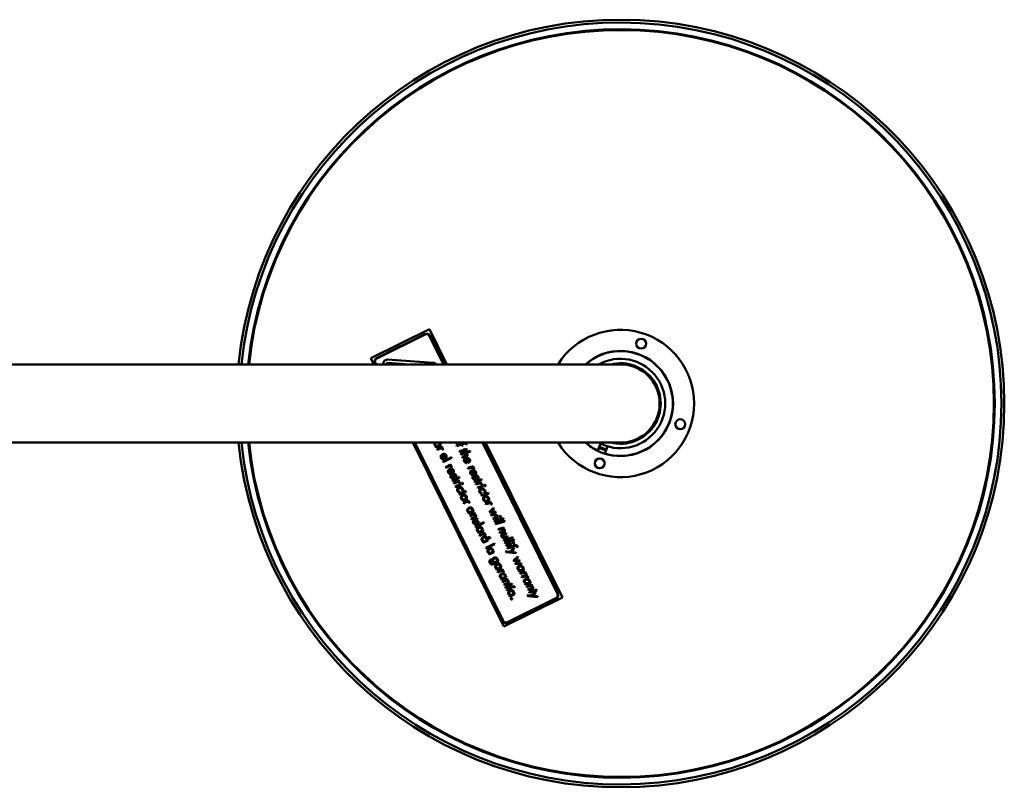
# Model space of a CAD drawing. Units: millimetres. Extents: x 486 to 1710, y 213 to 1309.
# Drawn here: x 1454 to 1710, y 241 to 441 of the extents above; entities that cross this region are included whole.
import ezdxf

# ---------------------------------------------------------------- set-up
doc = ezdxf.new("R2010")
doc.units = ezdxf.units.MM
doc.header["$LTSCALE"] = 6.666667
doc.layers.add('Visible (ISO)', color=7, linetype='Continuous', lineweight=50)

msp = doc.modelspace()

# ---------------------------------------------------------------- linework, layer by layer
at = {"layer": 'Visible (ISO)'}
for p, q in [((1560.57, 360.019), (1545.339, 352.468)), ((1565.11, 350.861), (1560.57, 360.019)), ((1559.411, 358.745), (1546.838, 352.512)), ((1546.892, 352.402), (1559.466, 358.635)), ((1560.641, 358.239), (1564.298, 350.861)), ((1564.435, 350.861), (1560.751, 358.293)), ((1545.339, 352.468), (1546.136, 350.861)), ((1561.577, 351.265), (1549.669, 352.086)), ((1215.351, 350.861), (1565.151, 350.861)), ((1546.386, 351.172), (1546.54, 350.861)), ((1546.678, 350.861), (1546.496, 351.227)), ((1549.513, 350.861), (1549.44, 351.009)), ((1549.612, 351.267), (1555.493, 350.861)), ((1610.351, 350.861), (1565.151, 350.861)), ((1620.505, 339.702), (1620.67, 339.687)), ((1215.351, 330.461), (1565.151, 330.461)), ((1556.248, 330.461), (1579.982, 282.584)), ((1556.653, 330.461), (1579.679, 284.012)), ((1579.789, 284.067), (1556.79, 330.461)), ((1562.384, 329.478), (1562.205, 329.389)), ((1562.205, 329.389), (1562.314, 329.17)), ((1562.314, 329.17), (1563.605, 329.81)), ((1563.8, 329.416), (1562.509, 328.776)), ((1562.509, 328.776), (1562.618, 328.556)), ((1562.618, 328.556), (1563.264, 328.877)), ((1563.496, 330.029), (1563.313, 329.938)), ((1563.605, 329.81), (1563.496, 330.029)), ((1563.769, 329.127), (1563.909, 329.196)), ((1563.909, 329.196), (1563.8, 329.416)), ((1563.875, 328.7), (1564.127, 328.695)), ((1565.151, 330.461), (1610.351, 330.461)), ((1568.78, 330.174), (1567.608, 329.808)), ((1567.608, 329.808), (1567.716, 329.588)), ((1567.716, 329.588), (1568.889, 329.955)), ((1569.569, 328.583), (1568.396, 328.217)), ((1568.505, 327.997), (1569.678, 328.364)), ((1571.163, 328.332), (1568.718, 327.569)), ((1568.939, 330.366), (1568.721, 330.294)), ((1568.721, 330.294), (1568.78, 330.174)), ((1568.889, 329.955), (1569.052, 329.627)), ((1569, 330.244), (1568.939, 330.366)), ((1569.555, 330.417), (1569, 330.244)), ((1569.052, 329.627), (1569.271, 329.697)), ((1569.109, 330.024), (1569.582, 330.17)), ((1569.271, 329.697), (1569.109, 330.024)), ((1569.721, 328.789), (1569.503, 328.717)), ((1569.503, 328.717), (1569.569, 328.583)), ((1569.678, 328.364), (1569.793, 328.132)), ((1569.789, 328.653), (1569.721, 328.789)), ((1570.29, 328.81), (1569.789, 328.653)), ((1569.897, 328.433), (1570.399, 328.591)), ((1570.011, 328.203), (1569.897, 328.433)), ((1570.092, 329.954), (1570.333, 330.03)), ((1570.399, 328.591), (1570.29, 328.81)), ((1571.272, 328.112), (1571.163, 328.332)), ((1574.41, 330.461), (1593.933, 291.078)), ((1594.044, 291.133), (1574.548, 330.461)), ((1595.213, 290.134), (1575.222, 330.461)), ((1604.398, 328.322), (1604.421, 328.379)), ((1604.421, 328.379), (1605.154, 330.235)), ((1606.281, 327.644), (1607.014, 329.499)), ((1564.044, 327.186), (1564.546, 326.172)), ((1566.361, 326.702), (1564.094, 325.578)), ((1564.203, 325.359), (1566.47, 326.482)), ((1564.619, 326.494), (1564.236, 327.266)), ((1564.269, 326.047), (1564.283, 326.286)), ((1566.47, 326.482), (1566.361, 326.702)), ((1568.396, 328.217), (1568.505, 327.997)), ((1568.718, 327.569), (1568.826, 327.349)), ((1568.826, 327.349), (1569.487, 327.557)), ((1569.906, 327.001), (1569.121, 326.755)), ((1569.121, 326.755), (1569.23, 326.535)), ((1569.23, 326.535), (1570.056, 326.795)), ((1569.793, 328.132), (1570.011, 328.203)), ((1570.052, 327.727), (1570.056, 327.733)), ((1570.056, 327.733), (1571.272, 328.112)), ((1570.137, 326.212), (1570.64, 325.198)), ((1570.726, 325.492), (1570.343, 326.264)), ((1606.258, 327.587), (1606.281, 327.644)), ((1564.094, 325.578), (1564.203, 325.359)), ((1566.112, 324.753), (1564.82, 324.113)), ((1564.82, 324.113), (1564.929, 323.893)), ((1564.929, 323.893), (1565.576, 324.214)), ((1565.935, 323.37), (1566.438, 322.355)), ((1566.081, 324.464), (1566.22, 324.533)), ((1566.22, 324.533), (1566.112, 324.753)), ((1566.511, 322.678), (1566.128, 323.45)), ((1566.186, 324.037), (1566.439, 324.032)), ((1570.341, 325.117), (1570.363, 325.341)), ((1571.949, 324.295), (1570.557, 323.859)), ((1570.557, 323.859), (1570.666, 323.639)), ((1570.666, 323.639), (1571.362, 323.859)), ((1571.907, 324.029), (1572.058, 324.075)), ((1571.91, 324.024), (1571.907, 324.029)), ((1572.058, 324.075), (1571.949, 324.295)), ((1572.006, 323.615), (1572.274, 323.577)), ((1566.161, 322.231), (1566.175, 322.47)), ((1566.405, 321.853), (1566.226, 322.007)), ((1567.625, 321.188), (1566.538, 320.649)), ((1566.538, 320.649), (1566.646, 320.429)), ((1566.646, 320.429), (1567.734, 320.968)), ((1566.743, 321.968), (1566.749, 321.624)), ((1568.144, 320.653), (1566.853, 320.013)), ((1567.239, 321.726), (1567.428, 321.589)), ((1567.762, 321.423), (1567.558, 321.322)), ((1567.558, 321.322), (1567.625, 321.188)), ((1567.734, 320.968), (1567.849, 320.736)), ((1567.829, 321.289), (1567.762, 321.423)), ((1568.294, 321.519), (1567.829, 321.289)), ((1567.849, 320.736), (1568.052, 320.837)), ((1567.938, 321.069), (1568.403, 321.3)), ((1568.052, 320.837), (1567.938, 321.069)), ((1568.253, 320.433), (1568.144, 320.653)), ((1568.403, 321.3), (1568.294, 321.519)), ((1571.719, 323.02), (1572.222, 322.006)), ((1571.923, 321.925), (1571.945, 322.148)), ((1572.308, 322.3), (1571.926, 323.072)), ((1572.172, 321.538), (1571.986, 321.706)), ((1573.447, 320.761), (1572.274, 320.395)), ((1573.053, 321.315), (1573.25, 321.163)), ((1573.599, 320.967), (1573.38, 320.895)), ((1573.38, 320.895), (1573.447, 320.761)), ((1573.666, 320.831), (1573.599, 320.967)), ((1574.168, 320.988), (1573.666, 320.831)), ((1573.775, 320.611), (1574.277, 320.769)), ((1574.277, 320.769), (1574.168, 320.988)), ((1566.853, 320.013), (1566.962, 319.793)), ((1566.962, 319.793), (1567.608, 320.114)), ((1568.626, 319.68), (1567.335, 319.04)), ((1567.335, 319.04), (1567.444, 318.821)), ((1567.444, 318.821), (1568.735, 319.461)), ((1568.113, 320.364), (1568.253, 320.433)), ((1568.219, 319.937), (1568.471, 319.931)), ((1568.735, 319.461), (1568.626, 319.68)), ((1572.274, 320.395), (1572.383, 320.175)), ((1572.383, 320.175), (1573.556, 320.542)), ((1573.981, 320.195), (1572.589, 319.759)), ((1572.589, 319.759), (1572.698, 319.539)), ((1572.698, 319.539), (1573.395, 319.758)), ((1574.463, 319.222), (1573.071, 318.786)), ((1573.071, 318.786), (1573.18, 318.567)), ((1573.18, 318.567), (1574.572, 319.003)), ((1573.556, 320.542), (1573.67, 320.31)), ((1573.67, 320.31), (1573.889, 320.381)), ((1573.889, 320.381), (1573.775, 320.611)), ((1573.94, 319.929), (1574.09, 319.975)), ((1573.942, 319.924), (1573.94, 319.929)), ((1574.09, 319.975), (1573.981, 320.195)), ((1574.038, 319.515), (1574.307, 319.477)), ((1574.572, 319.003), (1574.463, 319.222)), ((1568.247, 317.441), (1568.541, 317.587)), ((1569.412, 317.582), (1568.325, 317.043)), ((1568.325, 317.043), (1568.434, 316.824)), ((1568.434, 316.824), (1569.521, 317.363)), ((1568.541, 317.587), (1568.539, 317.592)), ((1569.05, 317.857), (1569.053, 317.852)), ((1569.053, 317.852), (1569.346, 317.997)), ((1569.549, 317.818), (1569.346, 317.717)), ((1569.346, 317.717), (1569.412, 317.582)), ((1570.697, 315.504), (1569.405, 314.863)), ((1569.521, 317.363), (1569.636, 317.131)), ((1569.616, 317.683), (1569.549, 317.818)), ((1570.081, 317.914), (1569.616, 317.683)), ((1569.636, 317.131), (1569.84, 317.232)), ((1569.725, 317.464), (1570.19, 317.695)), ((1569.84, 317.232), (1569.725, 317.464)), ((1570.19, 317.695), (1570.081, 317.914)), ((1570.805, 315.284), (1570.697, 315.504)), ((1573.991, 317.171), (1574.307, 317.274)), ((1575.234, 317.156), (1574.061, 316.789)), ((1574.061, 316.789), (1574.17, 316.57)), ((1574.17, 316.57), (1575.343, 316.936)), ((1574.307, 317.274), (1574.305, 317.279)), ((1574.858, 317.46), (1574.86, 317.455)), ((1574.86, 317.455), (1575.176, 317.553)), ((1575.386, 317.361), (1575.167, 317.29)), ((1575.167, 317.29), (1575.234, 317.156)), ((1575.343, 316.936), (1575.458, 316.705)), ((1575.453, 317.226), (1575.386, 317.361)), ((1575.955, 317.383), (1575.453, 317.226)), ((1575.458, 316.705), (1575.676, 316.776)), ((1575.562, 317.006), (1576.064, 317.163)), ((1575.676, 316.776), (1575.562, 317.006)), ((1576.064, 317.163), (1575.955, 317.383)), ((1569.405, 314.863), (1569.514, 314.644)), ((1569.514, 314.644), (1570.161, 314.964)), ((1570.666, 315.215), (1570.805, 315.284)), ((1570.772, 314.787), (1571.024, 314.782)), ((1576.534, 315.046), (1575.142, 314.609)), ((1575.142, 314.609), (1575.251, 314.39)), ((1575.251, 314.39), (1575.947, 314.609)), ((1577.316, 313.469), (1576.141, 312.366)), ((1576.492, 314.78), (1576.643, 314.826)), ((1576.495, 314.774), (1576.492, 314.78)), ((1576.643, 314.826), (1576.534, 315.046)), ((1576.591, 314.366), (1576.859, 314.328)), ((1576.688, 312.541), (1577.44, 313.218)), ((1577.44, 313.218), (1577.316, 313.469)), ((1570.943, 312.213), (1570.763, 312.124)), ((1570.763, 312.124), (1570.872, 311.905)), ((1570.872, 311.905), (1572.163, 312.545)), ((1572.365, 312.139), (1571.073, 311.499)), ((1571.073, 311.499), (1571.182, 311.279)), ((1571.182, 311.279), (1571.796, 311.583)), ((1572.205, 311.046), (1571.477, 310.685)), ((1571.477, 310.685), (1571.586, 310.465)), ((1571.586, 310.465), (1572.352, 310.845)), ((1572.054, 312.764), (1571.872, 312.674)), ((1572.163, 312.545), (1572.054, 312.764)), ((1572.317, 311.841), (1572.473, 311.919)), ((1573.075, 310.706), (1572.329, 310.337)), ((1572.473, 311.919), (1572.365, 312.139)), ((1572.464, 310.13), (1573.183, 310.487)), ((1573.183, 310.487), (1573.075, 310.706)), ((1576.141, 312.366), (1577.375, 312.293)), ((1577.375, 312.293), (1576.536, 311.569)), ((1576.536, 311.569), (1578.343, 311.397)), ((1577.935, 312.469), (1576.688, 312.541)), ((1578.471, 311.139), (1577.078, 310.703)), ((1577.078, 310.703), (1577.187, 310.483)), ((1577.087, 311.736), (1577.935, 312.469)), ((1578.219, 311.646), (1577.087, 311.736)), ((1577.187, 310.483), (1578.579, 310.919)), ((1579.858, 310.793), (1577.412, 310.03)), ((1577.521, 309.811), (1579.966, 310.574)), ((1578.343, 311.397), (1578.219, 311.646)), ((1578.579, 310.919), (1578.471, 311.139)), ((1579.966, 310.574), (1579.858, 310.793)), ((1574.753, 309.773), (1572.486, 308.65)), ((1572.486, 308.65), (1572.595, 308.43)), ((1572.595, 308.43), (1574.862, 309.554)), ((1573.472, 309.905), (1572.752, 309.548)), ((1572.835, 309.316), (1573.581, 309.685)), ((1573.581, 309.685), (1573.472, 309.905)), ((1574.862, 309.554), (1574.753, 309.773)), ((1577.412, 310.03), (1577.521, 309.811)), ((1580.167, 310.169), (1577.721, 309.406)), ((1577.721, 309.406), (1577.83, 309.187)), ((1577.83, 309.187), (1580.276, 309.95)), ((1579.846, 308.365), (1578.454, 307.929)), ((1578.454, 307.929), (1578.562, 307.709)), ((1578.562, 307.709), (1579.223, 307.917)), ((1579.786, 308.092), (1579.955, 308.145)), ((1579.788, 308.087), (1579.786, 308.092)), ((1579.955, 308.145), (1579.846, 308.365)), ((1580.276, 309.95), (1580.167, 310.169)), ((1573.454, 307.148), (1573.274, 307.059)), ((1573.274, 307.059), (1573.383, 306.839)), ((1573.383, 306.839), (1574.674, 307.479)), ((1574.87, 307.085), (1573.578, 306.445)), ((1573.578, 306.445), (1573.687, 306.226)), ((1573.687, 306.226), (1574.334, 306.546)), ((1574.566, 307.699), (1574.383, 307.608)), ((1574.674, 307.479), (1574.566, 307.699)), ((1574.839, 306.797), (1574.978, 306.866)), ((1574.978, 306.866), (1574.87, 307.085)), ((1574.945, 306.369), (1575.197, 306.364)), ((1575.843, 305.884), (1575.835, 305.708)), ((1575.835, 305.708), (1576.465, 305.497)), ((1576.454, 305.781), (1575.843, 305.884)), ((1576.465, 305.497), (1576.454, 305.781)), ((1579.642, 307.361), (1578.857, 307.115)), ((1578.857, 307.115), (1578.966, 306.895)), ((1578.966, 306.895), (1579.792, 307.155)), ((1580.556, 306.933), (1579.752, 306.68)), ((1582.312, 305.843), (1579.866, 305.08)), ((1579.889, 306.469), (1580.665, 306.713)), ((1579.975, 304.86), (1582.421, 305.623)), ((1580.953, 306.131), (1580.178, 305.886)), ((1580.259, 305.657), (1581.062, 305.911)), ((1580.665, 306.713), (1580.556, 306.933)), ((1581.062, 305.911), (1580.953, 306.131)), ((1582.421, 305.623), (1582.312, 305.843)), ((1574.696, 304.642), (1574.516, 304.553)), ((1574.516, 304.553), (1574.625, 304.333)), ((1574.625, 304.333), (1575.917, 304.974)), ((1577.51, 304.211), (1575.243, 303.088)), ((1575.243, 303.088), (1575.352, 302.868)), ((1575.352, 302.868), (1577.619, 303.992)), ((1575.808, 305.193), (1575.625, 305.102)), ((1575.917, 304.974), (1575.808, 305.193)), ((1577.619, 303.992), (1577.51, 304.211)), ((1579.866, 305.08), (1579.975, 304.86)), ((1582.621, 305.219), (1580.175, 304.456)), ((1580.175, 304.456), (1580.284, 304.236)), ((1580.284, 304.236), (1582.73, 304.999)), ((1581.9, 304.221), (1580.508, 303.785)), ((1580.508, 303.785), (1580.616, 303.565)), ((1580.616, 303.565), (1582.009, 304.002)), ((1582.027, 303.453), (1580.854, 303.086)), ((1580.854, 303.086), (1580.963, 302.867)), ((1580.963, 302.867), (1582.136, 303.233)), ((1582.454, 302.955), (1581.537, 302.016)), ((1581.858, 301.98), (1582.63, 302.749)), ((1582.009, 304.002), (1581.9, 304.221)), ((1582.186, 303.644), (1581.967, 303.573)), ((1581.967, 303.573), (1582.027, 303.453)), ((1582.136, 303.233), (1582.298, 302.906)), ((1582.246, 303.522), (1582.186, 303.644)), ((1582.801, 303.695), (1582.246, 303.522)), ((1582.298, 302.906), (1582.454, 302.955)), ((1582.355, 303.303), (1582.828, 303.448)), ((1582.63, 302.749), (1582.355, 303.303)), ((1582.73, 304.999), (1582.621, 305.219)), ((1583.339, 303.233), (1583.579, 303.308)), ((1576.211, 301.586), (1576.032, 301.497)), ((1576.032, 301.497), (1576.14, 301.277)), ((1576.14, 301.277), (1577.432, 301.917)), ((1577.323, 302.137), (1577.14, 302.046)), ((1577.432, 301.917), (1577.323, 302.137)), ((1580.416, 302.148), (1580.54, 301.897)), ((1581.537, 302.016), (1580.416, 302.148)), ((1580.54, 301.897), (1583.187, 301.625)), ((1583.063, 301.876), (1581.858, 301.98)), ((1583.608, 300.776), (1582.433, 299.673)), ((1582.98, 299.849), (1583.732, 300.525)), ((1583.187, 301.625), (1583.063, 301.876)), ((1583.732, 300.525), (1583.608, 300.776)), ((1576.694, 299.841), (1576.585, 300.06)), ((1577.41, 299.167), (1577.255, 299.09)), ((1577.402, 298.89), (1578.631, 299.499)), ((1577.407, 299.172), (1577.41, 299.167)), ((1578.206, 297.56), (1578.027, 297.471)), ((1578.136, 297.252), (1579.427, 297.892)), ((1578.339, 299.627), (1578.336, 299.633)), ((1578.522, 299.718), (1578.339, 299.627)), ((1578.631, 299.499), (1578.522, 299.718)), ((1579.318, 298.111), (1579.135, 298.021)), ((1579.427, 297.892), (1579.318, 298.111)), ((1582.433, 299.673), (1583.667, 299.601)), ((1583.667, 299.601), (1582.828, 298.877)), ((1582.828, 298.877), (1584.635, 298.704)), ((1584.227, 299.776), (1582.98, 299.849)), ((1583.379, 299.044), (1584.227, 299.776)), ((1584.511, 298.954), (1583.379, 299.044)), ((1584.635, 298.704), (1584.511, 298.954)), ((1578.027, 297.471), (1578.136, 297.252)), ((1579.622, 297.498), (1578.331, 296.858)), ((1578.331, 296.858), (1578.44, 296.638)), ((1578.44, 296.638), (1579.086, 296.959)), ((1579.449, 295.055), (1579.269, 294.966)), ((1579.378, 294.746), (1580.669, 295.386)), ((1580.87, 294.98), (1579.579, 294.34)), ((1579.592, 297.209), (1579.731, 297.279)), ((1579.731, 297.279), (1579.622, 297.498)), ((1579.697, 296.782), (1579.949, 296.777)), ((1580.56, 295.606), (1580.377, 295.515)), ((1580.669, 295.386), (1580.56, 295.606)), ((1580.979, 294.761), (1580.87, 294.98)), ((1584.019, 297.153), (1583.826, 297.092)), ((1583.826, 297.092), (1583.934, 296.872)), ((1583.934, 296.872), (1585.327, 297.309)), ((1584.016, 297.158), (1584.019, 297.153)), ((1585.523, 296.913), (1584.13, 296.477)), ((1584.13, 296.477), (1584.239, 296.257)), ((1584.239, 296.257), (1584.936, 296.477)), ((1585.979, 295.993), (1584.587, 295.557)), ((1584.587, 295.557), (1584.695, 295.337)), ((1584.695, 295.337), (1585.392, 295.557)), ((1585.021, 297.465), (1585.018, 297.471)), ((1585.218, 297.528), (1585.021, 297.465)), ((1585.327, 297.309), (1585.218, 297.528)), ((1585.481, 296.647), (1585.632, 296.693)), ((1585.484, 296.642), (1585.481, 296.647)), ((1585.632, 296.693), (1585.523, 296.913)), ((1585.58, 296.234), (1585.848, 296.195)), ((1585.937, 295.727), (1586.088, 295.773)), ((1585.94, 295.722), (1585.937, 295.727)), ((1586.088, 295.773), (1585.979, 295.993)), ((1586.036, 295.314), (1586.304, 295.275)), ((1579.269, 294.966), (1579.378, 294.746)), ((1579.579, 294.34), (1579.688, 294.121)), ((1579.688, 294.121), (1580.301, 294.425)), ((1580.711, 293.887), (1579.983, 293.526)), ((1579.983, 293.526), (1580.091, 293.307)), ((1580.091, 293.307), (1580.858, 293.687)), ((1581.39, 293.419), (1580.303, 292.88)), ((1580.303, 292.88), (1580.412, 292.66)), ((1580.412, 292.66), (1581.499, 293.199)), ((1581.936, 292.832), (1580.644, 292.192)), ((1580.753, 291.972), (1582.044, 292.612)), ((1580.822, 294.683), (1580.979, 294.761)), ((1581.528, 293.654), (1581.324, 293.553)), ((1581.324, 293.553), (1581.39, 293.419)), ((1581.499, 293.199), (1581.614, 292.968)), ((1581.594, 293.52), (1581.528, 293.654)), ((1582.06, 293.751), (1581.594, 293.52)), ((1581.614, 292.968), (1581.818, 293.069)), ((1581.703, 293.3), (1582.168, 293.531)), ((1581.818, 293.069), (1581.703, 293.3)), ((1582.044, 292.612), (1581.936, 292.832)), ((1582.168, 293.531), (1582.06, 293.751)), ((1582.189, 293.081), (1582.181, 292.906)), ((1582.181, 292.906), (1582.811, 292.695)), ((1582.801, 292.977), (1582.189, 293.081)), ((1582.811, 292.695), (1582.801, 292.977)), ((1585.717, 293.727), (1585.524, 293.666)), ((1585.524, 293.666), (1585.633, 293.447)), ((1585.633, 293.447), (1587.025, 293.883)), ((1585.714, 293.732), (1585.717, 293.727)), ((1587.227, 293.475), (1585.835, 293.039)), ((1585.835, 293.039), (1585.944, 292.819)), ((1585.944, 292.819), (1586.604, 293.028)), ((1587.023, 292.471), (1586.238, 292.225)), ((1586.719, 294.04), (1586.717, 294.045)), ((1586.916, 294.102), (1586.719, 294.04)), ((1587.025, 293.883), (1586.916, 294.102)), ((1587.167, 293.202), (1587.336, 293.256)), ((1587.169, 293.197), (1587.167, 293.202)), ((1587.336, 293.256), (1587.227, 293.475)), ((1579.982, 282.584), (1595.213, 290.134)), ((1580.644, 292.192), (1580.753, 291.972)), ((1593.537, 289.904), (1580.964, 283.671)), ((1581.637, 290.641), (1581.457, 290.552)), ((1581.457, 290.552), (1581.566, 290.332)), ((1581.566, 290.332), (1582.857, 290.972)), ((1582.748, 291.192), (1582.565, 291.101)), ((1582.857, 290.972), (1582.748, 291.192)), ((1586.078, 290.726), (1586.203, 290.475)), ((1587.199, 290.594), (1586.078, 290.726)), ((1586.203, 290.475), (1588.849, 290.203)), ((1586.238, 292.225), (1586.347, 292.006)), ((1586.347, 292.006), (1587.173, 292.265)), ((1587.731, 291.945), (1586.559, 291.579)), ((1586.559, 291.579), (1586.667, 291.359)), ((1586.667, 291.359), (1587.84, 291.726)), ((1588.136, 291.553), (1587.199, 290.594)), ((1587.521, 290.558), (1588.292, 291.327)), ((1588.725, 290.454), (1587.521, 290.558)), ((1587.883, 292.151), (1587.665, 292.079)), ((1587.665, 292.079), (1587.731, 291.945)), ((1587.84, 291.726), (1587.955, 291.494)), ((1587.951, 292.015), (1587.883, 292.151)), ((1588.452, 292.172), (1587.951, 292.015)), ((1587.955, 291.494), (1588.136, 291.553)), ((1588.06, 291.795), (1588.561, 291.953)), ((1588.292, 291.327), (1588.06, 291.795)), ((1588.561, 291.953), (1588.452, 292.172)), ((1588.849, 290.203), (1588.725, 290.454)), ((1581.019, 283.56), (1593.592, 289.793))]:
    msp.add_line(p, q, dxfattribs=at)
for centre in [(1615.751, 356.253), (1625.942, 335.261), (1604.95, 325.07)]:
    msp.add_circle(centre, 1.3, dxfattribs=at)
for centre, radius, start, end in [((1610.351, 340.661), 100, 185.85435, 174.14565), ((1610.351, 340.661), 99.25, 185.89875, 174.10125), ((1610.351, 340.661), 97.5, 186.00501, 173.99499), ((1610.351, 340.661), 97.3, 186.0174, 173.9826), ((1610.351, 340.661), 19.2, 212.08995, 147.91005), ((1559.855, 357.849), 1, 26.36854, 116.36854), ((1559.855, 357.849), 0.877, 26.36854, 116.36854), ((1610.351, 340.661), 13.7, 228.11836, 131.88164), ((1610.351, 340.661), 13.639, 252.63993, 131.59499), ((1547.282, 351.616), 1, 116.36854, 206.36854), ((1547.282, 351.616), 0.877, 116.36854, 206.36854), ((1549.6, 351.089), 1, 86.05651, 193.13134), ((1610.351, 340.661), 11.65, 241.10853, 118.89147), ((1549.6, 351.089), 0.179, 86.05651, 206.36854), ((1561.508, 350.268), 1, 36.42099, 86.05651), ((1610.351, 340.661), 10.5, 256.27087, 103.72913), ((1610.351, 340.661), 10.2, 270, 90), ((1610.351, 340.661), 13.639, 228.40501, 244.23062), ((1610.351, 340.661), 12.8, 243.95448, 252.91607), ((1610.351, 340.661), 12.5, 243.84665, 253.0239), ((1593.148, 290.689), 0.877, 296.36854, 26.36854), ((1593.148, 290.689), 1, 296.36854, 26.36854), ((1580.575, 284.456), 1, 206.36854, 296.36854), ((1580.575, 284.456), 0.877, 206.36854, 296.36854)]:
    msp.add_arc(centre, radius, start, end, dxfattribs=at)
for points, degree, knots in [([(1620.67, 339.687), (1620.67, 339.687), (1620.671, 339.687), (1620.672, 339.686), (1620.672, 339.686), (1620.673, 339.684), (1620.674, 339.683), (1620.676, 339.678), (1620.677, 339.674), (1620.681, 339.654), (1620.683, 339.629), (1620.687, 339.495), (1620.674, 339.252), (1620.556, 338.39), (1620.379, 337.513), (1619.453, 335.37), (1618.762, 334.34), (1617.388, 332.928), (1616.813, 332.455), (1615.614, 331.671), (1614.999, 331.353), (1614.356, 331.102)], 3, [0, 0, 0, 0, 0.00017461, 0.00017461, 0.00039968, 0.00039968, 0.00082023, 0.00082023, 0.0019231, 0.0019231, 0.00629635, 0.00629635, 0.03228164, 0.03228164, 0.0771509, 0.0771509, 0.12671905, 0.12671905, 0.15668239, 0.15668239, 0.18456146, 0.18456146, 0.18456146, 0.18456146]), ([(1614.356, 331.102), (1613.105, 330.613), (1611.771, 330.372), (1610.088, 330.4), (1609.75, 330.422), (1609.414, 330.461)], 3, [0, 0, 0, 0, 0.40301659, 0.40301659, 0.50489764, 0.50489764, 0.50489764, 0.50489764]), ([(1567.371, 330.461), (1567.442, 330.416), (1567.836, 330.249), (1568.142, 330.346)], 2, [-1.2657109, -1.2657109, -1.2657109, -1, 0, 0, 0])]:
    msp.add_open_spline(points, degree=degree, knots=knots, dxfattribs=at)
for points in [[(1561.928, 330.372), (1561.81, 330.094), (1561.946, 329.819)], [(1561.972, 330.461), (1561.948, 330.419), (1561.928, 330.372)], [(1561.946, 329.819), (1562.084, 329.54), (1562.384, 329.478)], [(1562.164, 329.892), (1562.067, 330.087), (1562.16, 330.281)], [(1562.16, 330.281), (1562.209, 330.385), (1562.297, 330.461)], [(1562.47, 329.642), (1562.265, 329.688), (1562.164, 329.892)], [(1562.868, 329.703), (1562.66, 329.6), (1562.47, 329.642)], [(1563.119, 330.37), (1563.217, 330.171), (1563.068, 329.802), (1562.868, 329.703)], [(1563.06, 330.461), (1563.093, 330.421), (1563.119, 330.37)], [(1563.264, 328.877), (1563.742, 329.113), (1563.867, 328.861)], [(1563.313, 329.938), (1563.44, 330.203), (1563.326, 330.461)], [(1563.956, 329.07), (1563.895, 329.102), (1563.769, 329.127)], [(1563.867, 328.861), (1563.89, 328.814), (1563.875, 328.7)], [(1564.089, 328.925), (1564.04, 329.024), (1563.956, 329.07)], [(1564.127, 328.695), (1564.135, 328.833), (1564.089, 328.925)], [(1568.142, 330.346), (1568.202, 330.365), (1568.256, 330.392)], [(1568.256, 330.392), (1568.318, 330.423), (1568.37, 330.461)], [(1569.72, 330.461), (1569.657, 330.448), (1569.555, 330.417)], [(1569.582, 330.17), (1569.8, 330.241), (1569.878, 330.238)], [(1569.878, 330.238), (1569.993, 330.233), (1570.053, 330.112)], [(1570.286, 330.193), (1570.183, 330.402), (1569.993, 330.461)], [(1570.053, 330.112), (1570.081, 330.055), (1570.092, 329.954)], [(1570.333, 330.03), (1570.32, 330.125), (1570.286, 330.193)], [(1563.962, 327.425), (1563.678, 327.284), (1563.469, 326.747), (1563.61, 326.463)], [(1563.61, 326.463), (1563.809, 326.062), (1564.269, 326.047)], [(1563.821, 326.548), (1563.73, 326.733), (1563.864, 327.092), (1564.044, 327.186)], [(1564.283, 326.286), (1563.942, 326.304), (1563.821, 326.548)], [(1564.535, 327.508), (1564.262, 327.574), (1563.962, 327.425)], [(1564.236, 327.266), (1564.385, 327.316), (1564.698, 327.184), (1564.769, 327.041)], [(1564.972, 327.144), (1564.827, 327.437), (1564.535, 327.508)], [(1564.546, 326.172), (1564.858, 326.304), (1564.984, 326.567)], [(1564.769, 327.041), (1564.839, 326.899), (1564.751, 326.588), (1564.619, 326.494)], [(1564.984, 326.567), (1565.119, 326.846), (1564.972, 327.144)], [(1569.487, 327.557), (1569.736, 327.633), (1569.882, 327.625)], [(1569.929, 326.395), (1569.69, 326.277), (1569.528, 325.841), (1569.653, 325.59)], [(1569.881, 325.642), (1569.799, 325.808), (1569.906, 326.104), (1570.063, 326.182)], [(1569.882, 327.625), (1570.099, 327.606), (1570.198, 327.406)], [(1570.087, 327.071), (1570.027, 327.041), (1569.906, 327.001)], [(1570.057, 326.448), (1569.99, 326.426), (1569.929, 326.395)], [(1570.443, 327.425), (1570.331, 327.65), (1570.052, 327.727)], [(1570.056, 326.795), (1570.168, 326.829), (1570.25, 326.869)], [(1570.67, 326.45), (1570.381, 326.548), (1570.057, 326.448)], [(1570.063, 326.182), (1570.098, 326.199), (1570.137, 326.212)], [(1570.198, 327.406), (1570.31, 327.181), (1570.087, 327.071)], [(1570.25, 326.869), (1570.626, 327.056), (1570.443, 327.425)], [(1570.343, 326.264), (1570.504, 326.29), (1570.832, 326.127), (1570.903, 325.984)], [(1571.12, 326.059), (1570.976, 326.35), (1570.67, 326.45)], [(1570.903, 325.984), (1570.972, 325.845), (1570.869, 325.563), (1570.726, 325.492)], [(1571.157, 325.591), (1571.244, 325.808), (1571.12, 326.059)], [(1565.854, 323.609), (1565.57, 323.468), (1565.361, 322.931), (1565.502, 322.647)], [(1565.576, 324.214), (1566.053, 324.45), (1566.178, 324.198)], [(1565.713, 322.732), (1565.622, 322.917), (1565.756, 323.276), (1565.935, 323.37)], [(1566.427, 323.691), (1566.153, 323.758), (1565.854, 323.609)], [(1566.268, 324.407), (1566.206, 324.439), (1566.081, 324.464)], [(1566.128, 323.45), (1566.277, 323.5), (1566.59, 323.368), (1566.66, 323.225)], [(1566.178, 324.198), (1566.202, 324.151), (1566.186, 324.037)], [(1566.4, 324.262), (1566.351, 324.361), (1566.268, 324.407)], [(1566.439, 324.032), (1566.446, 324.17), (1566.4, 324.262)], [(1566.863, 323.328), (1566.718, 323.621), (1566.427, 323.691)], [(1566.66, 323.225), (1566.731, 323.082), (1566.642, 322.771), (1566.511, 322.678)], [(1566.876, 322.751), (1567.011, 323.03), (1566.863, 323.328)], [(1569.653, 325.59), (1569.851, 325.189), (1570.341, 325.117)], [(1570.363, 325.341), (1570.002, 325.398), (1569.881, 325.642)], [(1570.64, 325.198), (1570.745, 325.226), (1570.835, 325.271)], [(1570.835, 325.271), (1571.074, 325.39), (1571.157, 325.591)], [(1571.511, 323.203), (1571.272, 323.085), (1571.111, 322.649), (1571.235, 322.398)], [(1571.362, 323.859), (1571.878, 324.017), (1572.004, 323.764)], [(1571.639, 323.256), (1571.572, 323.233), (1571.511, 323.203)], [(1572.252, 323.258), (1571.963, 323.356), (1571.639, 323.256)], [(1572.107, 323.946), (1572.043, 323.983), (1571.91, 324.024)], [(1572.004, 323.764), (1572.027, 323.717), (1572.006, 323.615)], [(1572.241, 323.797), (1572.194, 323.893), (1572.107, 323.946)], [(1572.274, 323.577), (1572.288, 323.703), (1572.241, 323.797)], [(1572.702, 322.867), (1572.558, 323.158), (1572.252, 323.258)], [(1565.502, 322.647), (1565.7, 322.246), (1566.161, 322.231)], [(1566.175, 322.47), (1565.834, 322.488), (1565.713, 322.732)], [(1566.226, 322.007), (1566.099, 321.879), (1566.045, 321.551), (1566.125, 321.388)], [(1566.125, 321.388), (1566.214, 321.209), (1566.58, 321.071), (1566.761, 321.161)], [(1566.33, 321.488), (1566.246, 321.657), (1566.405, 321.853)], [(1566.632, 321.377), (1566.543, 321.333), (1566.375, 321.397), (1566.33, 321.488)], [(1566.438, 322.355), (1566.75, 322.488), (1566.876, 322.751)], [(1566.749, 321.624), (1566.751, 321.436), (1566.632, 321.377)], [(1566.94, 322.255), (1566.767, 322.169), (1566.743, 321.968)], [(1566.761, 321.161), (1566.949, 321.254), (1566.978, 321.464)], [(1567.497, 322.051), (1567.417, 322.211), (1567.1, 322.334), (1566.94, 322.255)], [(1566.975, 321.816), (1566.967, 322.007), (1567.063, 322.055)], [(1566.978, 321.464), (1566.984, 321.499), (1566.975, 321.816)], [(1567.063, 322.055), (1567.124, 322.085), (1567.255, 322.027), (1567.284, 321.967)], [(1567.284, 321.967), (1567.343, 321.849), (1567.239, 321.726)], [(1567.428, 321.589), (1567.511, 321.685), (1567.551, 321.941), (1567.497, 322.051)], [(1571.235, 322.398), (1571.434, 321.997), (1571.923, 321.925)], [(1571.463, 322.45), (1571.381, 322.616), (1571.488, 322.912), (1571.645, 322.99)], [(1571.945, 322.148), (1571.584, 322.206), (1571.463, 322.45)], [(1571.645, 322.99), (1571.68, 323.007), (1571.719, 323.02)], [(1571.986, 321.706), (1571.847, 321.602), (1571.779, 321.302), (1571.859, 321.14)], [(1571.859, 321.14), (1571.949, 320.958), (1572.334, 320.782), (1572.528, 320.846)], [(1571.926, 323.072), (1572.087, 323.098), (1572.415, 322.935), (1572.486, 322.792)], [(1572.08, 321.206), (1571.996, 321.375), (1572.172, 321.538)], [(1572.398, 321.064), (1572.302, 321.034), (1572.124, 321.117), (1572.08, 321.206)], [(1572.222, 322.006), (1572.327, 322.034), (1572.418, 322.079)], [(1572.486, 322.792), (1572.555, 322.652), (1572.451, 322.371), (1572.308, 322.3)], [(1572.531, 321.264), (1572.519, 321.1), (1572.398, 321.064)], [(1572.418, 322.079), (1572.657, 322.197), (1572.739, 322.399)], [(1572.692, 321.824), (1572.549, 321.753), (1572.528, 321.571)], [(1572.528, 321.571), (1572.531, 321.418), (1572.531, 321.264)], [(1572.528, 320.846), (1572.568, 320.857), (1572.597, 320.872)], [(1572.597, 320.872), (1572.752, 320.949), (1572.775, 321.136)], [(1572.751, 321.849), (1572.72, 321.838), (1572.692, 321.824)], [(1572.739, 322.399), (1572.827, 322.616), (1572.702, 322.867)], [(1573.337, 321.588), (1573.257, 321.748), (1572.925, 321.901), (1572.751, 321.849)], [(1572.775, 321.136), (1572.777, 321.293), (1572.774, 321.615), (1572.877, 321.644)], [(1572.877, 321.644), (1572.942, 321.666), (1573.079, 321.595), (1573.109, 321.534)], [(1573.109, 321.534), (1573.168, 321.415), (1573.053, 321.315)], [(1573.25, 321.163), (1573.341, 321.241), (1573.391, 321.478), (1573.337, 321.588)], [(1567.608, 320.114), (1568.086, 320.35), (1568.211, 320.098)], [(1568.254, 318.81), (1567.962, 318.665), (1567.766, 318.078), (1567.912, 317.785)], [(1568.108, 317.902), (1568.009, 318.1), (1568.167, 318.487), (1568.366, 318.585)], [(1568.3, 320.307), (1568.239, 320.339), (1568.113, 320.364)], [(1568.211, 320.098), (1568.234, 320.051), (1568.219, 319.937)], [(1569.278, 318.458), (1569.136, 318.744), (1568.54, 318.952), (1568.254, 318.81)], [(1568.433, 320.162), (1568.384, 320.261), (1568.3, 320.307)], [(1568.366, 318.585), (1568.563, 318.683), (1568.973, 318.561), (1569.069, 318.365)], [(1568.471, 319.931), (1568.479, 320.07), (1568.433, 320.162)], [(1569.089, 319.968), (1569.023, 319.936), (1568.979, 319.797), (1569.01, 319.734)], [(1569.01, 319.734), (1569.041, 319.671), (1569.178, 319.622), (1569.244, 319.655)], [(1569.069, 318.365), (1569.184, 318.134), (1569.05, 317.857)], [(1569.323, 319.889), (1569.292, 319.952), (1569.152, 320), (1569.089, 319.968)], [(1569.244, 319.655), (1569.307, 319.686), (1569.355, 319.827), (1569.323, 319.889)], [(1569.346, 317.997), (1569.385, 318.242), (1569.278, 318.458)], [(1573.395, 319.758), (1573.911, 319.917), (1574.036, 319.664)], [(1573.92, 318.406), (1573.67, 318.282), (1573.516, 317.798), (1573.644, 317.538)], [(1573.835, 317.956), (1573.893, 318.109), (1574.064, 318.193)], [(1574.041, 318.455), (1573.977, 318.434), (1573.92, 318.406)], [(1574.139, 319.845), (1574.075, 319.883), (1573.942, 319.924)], [(1574.036, 319.664), (1574.06, 319.617), (1574.038, 319.515)], [(1575.117, 317.996), (1574.975, 318.282), (1574.35, 318.55), (1574.041, 318.455)], [(1574.064, 318.193), (1574.284, 318.302), (1574.783, 318.157), (1574.894, 317.934)], [(1574.274, 319.697), (1574.226, 319.793), (1574.139, 319.845)], [(1574.307, 319.477), (1574.32, 319.603), (1574.274, 319.697)], [(1574.964, 319.434), (1574.894, 319.41), (1574.841, 319.288), (1574.873, 319.224)], [(1574.873, 319.224), (1574.906, 319.157), (1575.049, 319.096), (1575.12, 319.12)], [(1575.213, 319.327), (1575.18, 319.393), (1575.032, 319.455), (1574.964, 319.434)], [(1575.12, 319.12), (1575.188, 319.141), (1575.244, 319.264), (1575.213, 319.327)], [(1567.912, 317.785), (1568.018, 317.571), (1568.247, 317.441)], [(1568.539, 317.592), (1568.231, 317.653), (1568.108, 317.902)], [(1569.231, 316.831), (1568.947, 316.69), (1568.748, 316.098), (1568.889, 315.814)], [(1568.889, 315.814), (1569.028, 315.532), (1569.62, 315.332), (1569.904, 315.473)], [(1569.092, 315.915), (1568.992, 316.117), (1569.141, 316.513), (1569.344, 316.613)], [(1569.799, 315.695), (1569.597, 315.594), (1569.192, 315.715), (1569.092, 315.915)], [(1570.253, 316.491), (1570.112, 316.775), (1569.517, 316.972), (1569.231, 316.831)], [(1569.344, 316.613), (1569.544, 316.712), (1569.949, 316.592), (1570.049, 316.389)], [(1570.049, 316.389), (1570.148, 316.189), (1569.999, 315.794), (1569.799, 315.695)], [(1569.904, 315.473), (1570.19, 315.615), (1570.393, 316.208), (1570.253, 316.491)], [(1573.644, 317.538), (1573.752, 317.322), (1573.991, 317.171)], [(1573.857, 317.622), (1573.77, 317.798), (1573.835, 317.956)], [(1574.305, 317.279), (1573.98, 317.372), (1573.857, 317.622)], [(1574.904, 316.428), (1574.659, 316.306), (1574.497, 315.818), (1574.622, 315.565)], [(1574.622, 315.565), (1574.762, 315.283), (1575.386, 315.019), (1575.691, 315.116)], [(1574.843, 315.633), (1574.754, 315.813), (1574.872, 316.134), (1575.043, 316.219)], [(1575.671, 315.371), (1575.448, 315.261), (1574.952, 315.412), (1574.843, 315.633)], [(1574.894, 317.934), (1575.008, 317.704), (1574.858, 317.46)], [(1575.019, 316.474), (1574.958, 316.455), (1574.904, 316.428)], [(1576.093, 316.027), (1575.952, 316.311), (1575.326, 316.572), (1575.019, 316.474)], [(1575.043, 316.219), (1575.268, 316.33), (1575.764, 316.179), (1575.873, 315.958)], [(1575.176, 317.553), (1575.226, 317.777), (1575.117, 317.996)], [(1575.873, 315.958), (1575.961, 315.782), (1575.844, 315.457), (1575.671, 315.371)], [(1575.806, 315.162), (1576.053, 315.285), (1576.219, 315.773), (1576.093, 316.027)], [(1570.161, 314.964), (1570.638, 315.201), (1570.763, 314.948)], [(1570.487, 313.107), (1570.368, 312.829), (1570.505, 312.554)], [(1570.877, 313.511), (1570.598, 313.373), (1570.487, 313.107)], [(1570.853, 315.158), (1570.791, 315.19), (1570.666, 315.215)], [(1570.722, 312.627), (1570.626, 312.822), (1570.718, 313.016)], [(1570.718, 313.016), (1570.803, 313.195), (1571.004, 313.294)], [(1570.763, 314.948), (1570.787, 314.901), (1570.772, 314.787)], [(1570.985, 315.013), (1570.936, 315.112), (1570.853, 315.158)], [(1571.44, 313.584), (1571.163, 313.653), (1570.877, 313.511)], [(1571.024, 314.782), (1571.031, 314.921), (1570.985, 315.013)], [(1571.004, 313.294), (1571.194, 313.388), (1571.587, 313.288), (1571.677, 313.105)], [(1571.677, 313.105), (1571.776, 312.906), (1571.627, 312.537), (1571.426, 312.438)], [(1571.871, 313.227), (1571.731, 313.509), (1571.44, 313.584)], [(1571.872, 312.674), (1572.006, 312.953), (1571.871, 313.227)], [(1575.691, 315.116), (1575.752, 315.135), (1575.806, 315.162)], [(1575.947, 314.609), (1576.463, 314.768), (1576.589, 314.515)], [(1576.692, 314.696), (1576.628, 314.734), (1576.495, 314.774)], [(1576.589, 314.515), (1576.612, 314.468), (1576.591, 314.366)], [(1576.826, 314.548), (1576.779, 314.644), (1576.692, 314.696)], [(1576.859, 314.328), (1576.873, 314.454), (1576.826, 314.548)], [(1570.505, 312.554), (1570.643, 312.275), (1570.943, 312.213)], [(1571.029, 312.377), (1570.823, 312.423), (1570.722, 312.627)], [(1571.426, 312.438), (1571.219, 312.335), (1571.029, 312.377)], [(1571.796, 311.583), (1572.026, 311.697), (1572.162, 311.706)], [(1572.162, 311.706), (1572.366, 311.716), (1572.466, 311.514)], [(1572.461, 311.225), (1572.4, 311.143), (1572.205, 311.046)], [(1572.694, 311.566), (1572.58, 311.796), (1572.317, 311.841)], [(1572.352, 310.845), (1572.913, 311.124), (1572.694, 311.566)], [(1572.466, 311.514), (1572.551, 311.341), (1572.461, 311.225)], [(1578.971, 311.35), (1578.901, 311.326), (1578.848, 311.205), (1578.88, 311.14)], [(1578.88, 311.14), (1578.913, 311.074), (1579.056, 311.013), (1579.127, 311.037)], [(1579.22, 311.243), (1579.187, 311.31), (1579.039, 311.371), (1578.971, 311.35)], [(1579.127, 311.037), (1579.195, 311.057), (1579.251, 311.181), (1579.22, 311.243)], [(1572.329, 310.337), (1571.747, 310.048), (1572, 309.538)], [(1572, 309.538), (1572.253, 309.027), (1572.835, 309.316)], [(1572.204, 309.639), (1572.114, 309.82), (1572.203, 309.942)], [(1572.203, 309.942), (1572.265, 310.032), (1572.464, 310.13)], [(1572.445, 309.454), (1572.294, 309.457), (1572.204, 309.639)], [(1572.752, 309.548), (1572.554, 309.45), (1572.445, 309.454)], [(1572.998, 308.042), (1572.879, 307.764), (1573.016, 307.488)], [(1573.388, 308.446), (1573.109, 308.307), (1572.998, 308.042)], [(1573.233, 307.562), (1573.137, 307.757), (1573.23, 307.95)], [(1573.23, 307.95), (1573.315, 308.129), (1573.515, 308.229)], [(1573.951, 308.519), (1573.674, 308.587), (1573.388, 308.446)], [(1573.515, 308.229), (1573.705, 308.323), (1574.098, 308.222), (1574.188, 308.039)], [(1574.188, 308.039), (1574.287, 307.841), (1574.138, 307.472), (1573.937, 307.372)], [(1574.382, 308.161), (1574.242, 308.444), (1573.951, 308.519)], [(1574.383, 307.608), (1574.517, 307.888), (1574.382, 308.161)], [(1579.223, 307.917), (1579.472, 307.993), (1579.617, 307.985)], [(1579.617, 307.985), (1579.835, 307.967), (1579.934, 307.766)], [(1580.179, 307.785), (1580.067, 308.01), (1579.788, 308.087)], [(1573.016, 307.488), (1573.154, 307.21), (1573.454, 307.148)], [(1573.54, 307.312), (1573.335, 307.358), (1573.233, 307.562)], [(1573.937, 307.372), (1573.73, 307.269), (1573.54, 307.312)], [(1574.24, 305.536), (1574.121, 305.258), (1574.258, 304.983)], [(1574.63, 305.94), (1574.351, 305.802), (1574.24, 305.536)], [(1574.334, 306.546), (1574.811, 306.783), (1574.936, 306.53)], [(1574.476, 305.056), (1574.379, 305.251), (1574.472, 305.445)], [(1574.472, 305.445), (1574.557, 305.624), (1574.757, 305.723)], [(1575.193, 306.013), (1574.916, 306.082), (1574.63, 305.94)], [(1574.757, 305.723), (1574.947, 305.817), (1575.34, 305.717), (1575.431, 305.534)], [(1575.026, 306.74), (1574.964, 306.772), (1574.839, 306.797)], [(1574.936, 306.53), (1574.96, 306.483), (1574.945, 306.369)], [(1575.158, 306.595), (1575.109, 306.694), (1575.026, 306.74)], [(1575.197, 306.364), (1575.204, 306.502), (1575.158, 306.595)], [(1575.431, 305.534), (1575.529, 305.335), (1575.379, 304.968), (1575.179, 304.868)], [(1575.624, 305.656), (1575.484, 305.938), (1575.193, 306.013)], [(1575.625, 305.102), (1575.76, 305.382), (1575.624, 305.656)], [(1579.577, 306.612), (1579.162, 306.407), (1579.377, 305.973)], [(1579.377, 305.973), (1579.631, 305.462), (1580.259, 305.657)], [(1579.598, 306.041), (1579.477, 306.285), (1579.714, 306.402)], [(1579.752, 306.68), (1579.654, 306.65), (1579.577, 306.612)], [(1579.848, 305.837), (1579.688, 305.86), (1579.598, 306.041)], [(1579.823, 307.431), (1579.763, 307.401), (1579.642, 307.361)], [(1579.714, 306.402), (1579.777, 306.433), (1579.889, 306.469)], [(1579.792, 307.155), (1579.904, 307.189), (1579.985, 307.229)], [(1579.934, 307.766), (1580.046, 307.541), (1579.823, 307.431)], [(1580.178, 305.886), (1579.964, 305.819), (1579.848, 305.837)], [(1579.985, 307.229), (1580.362, 307.416), (1580.179, 307.785)], [(1574.258, 304.983), (1574.396, 304.704), (1574.696, 304.642)], [(1574.781, 304.808), (1574.576, 304.854), (1574.476, 305.056)], [(1575.179, 304.868), (1574.971, 304.765), (1574.781, 304.808)], [(1576.145, 302.884), (1575.866, 302.745), (1575.755, 302.48)], [(1576.708, 302.956), (1576.431, 303.025), (1576.145, 302.884)], [(1576.272, 302.667), (1576.462, 302.761), (1576.855, 302.66), (1576.946, 302.477)], [(1577.139, 302.599), (1576.999, 302.881), (1576.708, 302.956)], [(1582.401, 304.433), (1582.33, 304.408), (1582.278, 304.287), (1582.31, 304.222)], [(1582.31, 304.222), (1582.342, 304.156), (1582.486, 304.095), (1582.556, 304.119)], [(1582.649, 304.326), (1582.616, 304.392), (1582.469, 304.453), (1582.401, 304.433)], [(1582.556, 304.119), (1582.624, 304.14), (1582.68, 304.263), (1582.649, 304.326)], [(1582.993, 303.745), (1582.927, 303.734), (1582.801, 303.695)], [(1582.828, 303.448), (1583.046, 303.52), (1583.124, 303.517)], [(1583.192, 303.752), (1583.107, 303.769), (1582.993, 303.745)], [(1583.124, 303.517), (1583.24, 303.511), (1583.299, 303.391)], [(1583.533, 303.472), (1583.417, 303.705), (1583.192, 303.752)], [(1583.299, 303.391), (1583.328, 303.333), (1583.339, 303.233)], [(1583.579, 303.308), (1583.566, 303.404), (1583.533, 303.472)], [(1575.755, 302.48), (1575.637, 302.202), (1575.773, 301.926)], [(1575.773, 301.926), (1575.911, 301.648), (1576.211, 301.586)], [(1575.991, 302), (1575.894, 302.195), (1575.987, 302.388)], [(1575.987, 302.388), (1576.072, 302.567), (1576.272, 302.667)], [(1576.297, 301.75), (1576.092, 301.796), (1575.991, 302)], [(1576.695, 301.81), (1576.487, 301.707), (1576.297, 301.75)], [(1576.946, 302.477), (1577.044, 302.279), (1576.895, 301.909), (1576.695, 301.81)], [(1577.341, 300.463), (1577.06, 300.324), (1576.951, 300.062)], [(1577.14, 302.046), (1577.275, 302.326), (1577.139, 302.599)], [(1577.186, 299.97), (1577.271, 300.149), (1577.471, 300.248)], [(1577.906, 300.535), (1577.625, 300.604), (1577.341, 300.463)], [(1577.471, 300.248), (1577.661, 300.342), (1578.054, 300.242), (1578.145, 300.059)], [(1578.338, 300.181), (1578.201, 300.458), (1577.906, 300.535)], [(1578.336, 299.633), (1578.474, 299.907), (1578.338, 300.181)], [(1576.244, 299.659), (1576.171, 299.408), (1576.307, 299.132)], [(1576.585, 300.06), (1576.319, 299.922), (1576.244, 299.659)], [(1576.307, 299.132), (1576.466, 298.812), (1576.782, 298.747)], [(1576.509, 299.237), (1576.421, 299.415), (1576.521, 299.751), (1576.694, 299.841)], [(1577.255, 299.09), (1576.715, 298.822), (1576.509, 299.237)], [(1576.782, 298.747), (1576.938, 298.714), (1577.103, 298.761)], [(1576.951, 300.062), (1576.833, 299.788), (1576.969, 299.513)], [(1576.969, 299.513), (1577.109, 299.231), (1577.407, 299.172)], [(1577.103, 298.761), (1577.202, 298.79), (1577.402, 298.89)], [(1577.19, 299.581), (1577.093, 299.776), (1577.186, 299.97)], [(1577.495, 299.333), (1577.29, 299.379), (1577.19, 299.581)], [(1577.893, 299.393), (1577.685, 299.29), (1577.495, 299.333)], [(1577.75, 298.454), (1577.632, 298.176), (1577.768, 297.901)], [(1578.14, 298.858), (1577.862, 298.72), (1577.75, 298.454)], [(1577.768, 297.901), (1577.907, 297.622), (1578.206, 297.56)], [(1578.145, 300.059), (1578.243, 299.86), (1578.093, 299.493), (1577.893, 299.393)], [(1577.986, 297.974), (1577.889, 298.169), (1577.982, 298.363)], [(1577.982, 298.363), (1578.067, 298.542), (1578.268, 298.641)], [(1578.292, 297.724), (1578.087, 297.77), (1577.986, 297.974)], [(1578.703, 298.931), (1578.426, 299), (1578.14, 298.858)], [(1578.268, 298.641), (1578.458, 298.735), (1578.85, 298.635), (1578.941, 298.452)], [(1578.69, 297.785), (1578.483, 297.682), (1578.292, 297.724)], [(1578.941, 298.452), (1579.039, 298.253), (1578.89, 297.884), (1578.69, 297.785)], [(1579.135, 298.574), (1578.995, 298.856), (1578.703, 298.931)], [(1579.135, 298.021), (1579.27, 298.3), (1579.135, 298.574)], [(1583.535, 297.994), (1583.443, 297.771), (1583.563, 297.529)], [(1583.86, 298.327), (1583.621, 298.209), (1583.535, 297.994)], [(1583.798, 297.567), (1583.714, 297.738), (1583.781, 297.891)], [(1583.781, 297.891), (1583.845, 298.033), (1584.016, 298.118)], [(1584.165, 297.284), (1583.91, 297.342), (1583.798, 297.567)], [(1585.035, 297.989), (1584.879, 298.303), (1584.176, 298.483), (1583.86, 298.327)], [(1584.016, 298.118), (1584.232, 298.225), (1584.469, 298.167)], [(1584.469, 298.167), (1584.722, 298.107), (1584.829, 297.893)], [(1584.829, 297.893), (1584.914, 297.721), (1584.802, 297.422), (1584.634, 297.339)], [(1585.018, 297.471), (1585.17, 297.717), (1585.035, 297.989)], [(1578.992, 295.949), (1578.874, 295.671), (1579.011, 295.395)], [(1579.383, 296.353), (1579.104, 296.214), (1578.992, 295.949)], [(1579.011, 295.395), (1579.149, 295.117), (1579.449, 295.055)], [(1579.086, 296.959), (1579.564, 297.196), (1579.689, 296.943)], [(1579.228, 295.469), (1579.131, 295.664), (1579.224, 295.857)], [(1579.224, 295.857), (1579.309, 296.036), (1579.51, 296.136)], [(1579.534, 295.219), (1579.329, 295.265), (1579.228, 295.469)], [(1579.946, 296.425), (1579.668, 296.494), (1579.383, 296.353)], [(1579.51, 296.136), (1579.7, 296.23), (1580.092, 296.129), (1580.183, 295.946)], [(1579.932, 295.279), (1579.725, 295.176), (1579.534, 295.219)], [(1579.778, 297.152), (1579.717, 297.185), (1579.592, 297.209)], [(1579.689, 296.943), (1579.712, 296.896), (1579.697, 296.782)], [(1579.911, 297.007), (1579.862, 297.107), (1579.778, 297.152)], [(1579.949, 296.777), (1579.957, 296.915), (1579.911, 297.007)], [(1580.183, 295.946), (1580.282, 295.748), (1580.132, 295.378), (1579.932, 295.279)], [(1580.377, 296.068), (1580.237, 296.351), (1579.946, 296.425)], [(1580.377, 295.515), (1580.512, 295.795), (1580.377, 296.068)], [(1583.563, 297.529), (1583.699, 297.255), (1584.016, 297.158)], [(1584.634, 297.339), (1584.406, 297.226), (1584.165, 297.284)], [(1584.936, 296.477), (1585.452, 296.635), (1585.577, 296.382)], [(1585.392, 295.557), (1585.908, 295.715), (1586.034, 295.462)], [(1585.681, 296.564), (1585.616, 296.601), (1585.484, 296.642)], [(1586.733, 294.563), (1586.578, 294.877), (1585.874, 295.057), (1585.558, 294.901)], [(1585.577, 296.382), (1585.601, 296.335), (1585.58, 296.234)], [(1585.815, 296.415), (1585.767, 296.511), (1585.681, 296.564)], [(1585.848, 296.195), (1585.862, 296.321), (1585.815, 296.415)], [(1586.137, 295.644), (1586.073, 295.681), (1585.94, 295.722)], [(1586.034, 295.462), (1586.057, 295.415), (1586.036, 295.314)], [(1586.271, 295.495), (1586.224, 295.591), (1586.137, 295.644)], [(1586.304, 295.275), (1586.318, 295.401), (1586.271, 295.495)], [(1580.301, 294.425), (1580.531, 294.539), (1580.668, 294.548)], [(1580.668, 294.548), (1580.872, 294.557), (1580.972, 294.355)], [(1580.967, 294.067), (1580.906, 293.984), (1580.711, 293.887)], [(1581.2, 294.408), (1581.086, 294.638), (1580.822, 294.683)], [(1580.858, 293.687), (1581.419, 293.965), (1581.2, 294.408)], [(1580.972, 294.355), (1581.057, 294.183), (1580.967, 294.067)], [(1585.233, 294.568), (1585.142, 294.345), (1585.262, 294.103)], [(1585.558, 294.901), (1585.32, 294.783), (1585.233, 294.568)], [(1585.262, 294.103), (1585.397, 293.829), (1585.714, 293.732)], [(1585.497, 294.141), (1585.412, 294.312), (1585.48, 294.465)], [(1585.48, 294.465), (1585.544, 294.607), (1585.714, 294.692)], [(1585.863, 293.858), (1585.608, 293.916), (1585.497, 294.141)], [(1585.714, 294.692), (1585.93, 294.799), (1586.168, 294.741)], [(1586.333, 293.913), (1586.104, 293.8), (1585.863, 293.858)], [(1586.168, 294.741), (1586.42, 294.682), (1586.527, 294.467)], [(1586.527, 294.467), (1586.612, 294.295), (1586.5, 293.996), (1586.333, 293.913)], [(1586.604, 293.028), (1586.853, 293.103), (1586.999, 293.095)], [(1586.717, 294.045), (1586.868, 294.291), (1586.733, 294.563)], [(1586.999, 293.095), (1587.216, 293.077), (1587.315, 292.876)], [(1587.204, 292.541), (1587.145, 292.512), (1587.023, 292.471)], [(1587.56, 292.896), (1587.448, 293.12), (1587.169, 293.197)], [(1587.315, 292.876), (1587.427, 292.652), (1587.204, 292.541)], [(1587.367, 292.34), (1587.743, 292.526), (1587.56, 292.896)], [(1581.18, 291.535), (1581.062, 291.257), (1581.199, 290.982)], [(1581.571, 291.939), (1581.292, 291.801), (1581.18, 291.535)], [(1581.199, 290.982), (1581.337, 290.703), (1581.637, 290.641)], [(1581.416, 291.055), (1581.319, 291.25), (1581.412, 291.444)], [(1581.412, 291.444), (1581.497, 291.622), (1581.698, 291.722)], [(1581.722, 290.805), (1581.517, 290.851), (1581.416, 291.055)], [(1582.134, 292.012), (1581.856, 292.08), (1581.571, 291.939)], [(1581.698, 291.722), (1581.888, 291.816), (1582.28, 291.715), (1582.371, 291.532)], [(1582.12, 290.865), (1581.913, 290.763), (1581.722, 290.805)], [(1581.917, 289.927), (1581.854, 289.896), (1581.805, 289.758), (1581.837, 289.694)], [(1582.145, 289.847), (1582.113, 289.911), (1581.98, 289.958), (1581.917, 289.927)], [(1582.07, 289.618), (1582.132, 289.649), (1582.176, 289.784), (1582.145, 289.847)], [(1582.371, 291.532), (1582.47, 291.334), (1582.32, 290.965), (1582.12, 290.865)], [(1582.565, 291.654), (1582.425, 291.937), (1582.134, 292.012)], [(1582.565, 291.101), (1582.7, 291.381), (1582.565, 291.654)], [(1587.173, 292.265), (1587.285, 292.299), (1587.367, 292.34)], [(1581.837, 289.694), (1581.868, 289.631), (1582.007, 289.587), (1582.07, 289.618)]]:
    msp.add_open_spline(points, degree=2, dxfattribs=at)

doc.saveas('drawing.dxf')
